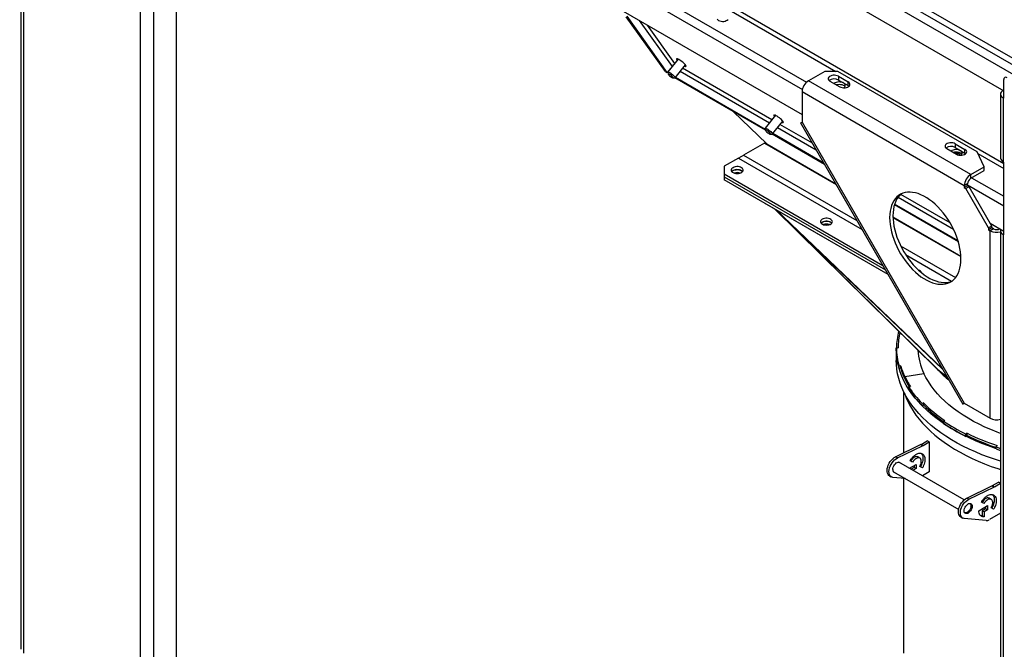
# Model space of a CAD drawing. Units: millimetres. Extents: x -3507 to 6208, y -4075 to 7998.
# Drawn here: x 2103 to 3176, y 3902 to 4587 of the extents above; entities that cross this region are included whole.
import ezdxf

# ---------------------------------------------------------------- set-up
doc = ezdxf.new("R2010")
doc.units = ezdxf.units.MM

msp = doc.modelspace()

# ---------------------------------------------------------------- linework, layer by layer
at = {"color": 7, "linetype": 'Continuous', "lineweight": 25}
for p, q in [((2102.6, 5163.2), (3658.2, 4265.2)), ((2105.7, 5168.6), (3661.4, 4270.6)), ((2103.9, 5147.2), (2103.9, 3902)), ((2106.9, 5143.1), (2106.9, 3897.9)), ((2109.7, 5148.9), (3651.2, 4259)), ((2237, 5051.7), (3175.3, 4510)), ((2237, 4972.8), (3175.3, 4431.1)), ((2234.1, 4896.6), (2234.1, 3824.4)), ((2478.1, 4828.1), (2992.3, 4531.2)), ((2456.9, 4799.5), (2955.7, 4511.5)), ((2461.4, 4807.3), (2960.3, 4519.4)), ((2456.9, 4772.1), (2955.4, 4484.3)), ((2248.3, 4680.2), (2248.3, 3820.4)), ((2273, 4665.9), (2273, 3834.7)), ((2806.4, 4531.2), (2763.8, 4590.7)), ((2808.5, 4530), (2764.7, 4591.2)), ((2777.8, 4586.8), (2813.7, 4536.6)), ((2816.7, 4540), (2786.9, 4581.6)), ((2820.4, 4544.6), (2809.2, 4530.6)), ((2806.4, 4531.2), (2808.5, 4530)), ((2813.7, 4536.6), (2808.5, 4530)), ((2809.1, 4530.3), (2809.4, 4528.3)), ((2809.3, 4529.4), (2809.2, 4529.4)), ((2809.2, 4529.4), (2809.2, 4529.4)), ((2809.3, 4529.4), (2809.2, 4529.4)), ((2817, 4524.3), (2828.2, 4538.4)), ((2822.5, 4531.3), (2919.9, 4475.1)), ((2922.5, 4478.4), (2825.2, 4534.6)), ((2980.1, 4531.2), (2962.5, 4521)), ((2994.3, 4531.2), (2980.1, 4531.2)), ((3146.3, 4443.5), (2994.3, 4531.2)), ((2814.7, 4524.1), (2816.8, 4524.2)), ((2915.4, 4467.2), (2816.7, 4524.2)), ((2915.3, 4468.1), (2817.3, 4524.7)), ((3139.2, 4419), (2962.5, 4521)), ((2985.8, 4520.6), (2996.4, 4514.5)), ((2995, 4525.9), (3005.6, 4519.8)), ((2995, 4525.9), (2995, 4521.8)), ((2995, 4521.8), (3005.6, 4515.7)), ((3005.6, 4515.7), (3005.6, 4519.8)), ((3175.3, 4501.9), (3175.3, 4522.3)), ((2955.4, 4508.8), (2955.4, 4476.1)), ((3132.2, 4406.7), (2955.4, 4508.8)), ((3005.6, 4515.7), (3006.4, 4515.1)), ((3174.6, 4510.4), (3174.6, 4510.4)), ((3174.6, 4510.4), (3175.3, 4510)), ((3171.7, 4506.3), (3171.7, 4436.9)), ((3175.3, 4502.7), (3174.6, 4502.3)), ((3174.6, 4502.3), (3174.6, 4432.9)), ((3175.3, 4501.9), (3174.6, 4502.3)), ((2880.4, 4487.4), (2916.9, 4452.2)), ((2926.5, 4483.4), (2915.2, 4469.3)), ((2923.1, 4463.1), (2934.3, 4477.2)), ((2955.4, 4476.1), (3132.2, 4169.9)), ((2915.2, 4469.1), (2915.5, 4467.1)), ((2928.6, 4470.1), (2970.8, 4445.7)), ((2966.7, 4452.9), (2931.2, 4473.4)), ((2953.8, 4475.2), (3130.6, 4169)), ((2920.8, 4462.8), (2922.8, 4463)), ((2979.9, 4430), (2922.7, 4463)), ((2979.1, 4431.3), (2923.4, 4463.5)), ((2914.4, 4453.2), (2891.7, 4440.1)), ((2914.4, 4453.2), (2915.3, 4453.7)), ((2914.4, 4453.2), (2992.6, 4408)), ((2916.9, 4452.2), (2992.2, 4408.7)), ((3113.1, 4447.1), (3123.7, 4441)), ((3122.3, 4452.4), (3132.9, 4446.3)), ((3122.3, 4452.4), (3122.3, 4448.4)), ((3122.3, 4448.4), (3132.9, 4442.2)), ((3122.5, 4443.7), (3124.9, 4440.5)), ((3124.6, 4443.7), (3127.3, 4440)), ((3132.9, 4442.2), (3132.9, 4446.3)), ((3153.8, 4427.4), (3146.3, 4443.5)), ((2886.1, 4436.8), (2870.5, 4427.9)), ((2886.1, 4436.8), (3020.9, 4359)), ((2891.7, 4440.1), (3015.2, 4368.8)), ((3132.9, 4442.2), (3133.7, 4441.6)), ((3147, 4441.9), (3175.3, 4425.6)), ((3175.3, 4432.5), (3174.6, 4432.9)), ((3175.3, 4353.2), (3175.3, 4432.5)), ((2870.5, 4427.9), (2870.5, 4419.7)), ((3139.2, 4419), (3153.8, 4427.4)), ((3139.2, 4414.9), (3153.8, 4423.3)), ((3153.8, 4423.3), (3153.8, 4427.4)), ((2870.5, 4419.7), (3043.5, 4319.9)), ((2870.5, 4419.7), (2870.5, 4416.4)), ((2870.5, 4416.4), (3046.3, 4315)), ((2870.5, 4416.4), (2870.5, 4413.2)), ((3049.1, 4310.1), (2870.5, 4413.2)), ((3139.2, 4414.9), (3139.2, 4419)), ((3140.2, 4415.5), (3175.3, 4395.2)), ((3135.7, 4408.8), (3132.2, 4406.7)), ((3132.2, 4406.7), (3132.2, 4404.7)), ((3135.7, 4406.7), (3132.2, 4404.7)), ((3132.2, 4404.7), (3133.9, 4403.7)), ((3137.5, 4405.7), (3133.9, 4403.7)), ((3158.7, 4360.8), (3133.9, 4403.7)), ((3135.7, 4406.7), (3135.7, 4408.8)), ((3135.7, 4407.6), (3175.3, 4384.8)), ((3137.5, 4405.7), (3135.7, 4406.7)), ((3162.2, 4362.8), (3137.5, 4405.7)), ((3060.1, 4394.2), (3120.5, 4359.3)), ((3116.8, 4366.2), (3063, 4397.3)), ((3049.1, 4310), (2914.4, 4387.9)), ((2914.4, 4387.9), (2914.4, 4387.9)), ((2925.2, 4381.6), (3102.8, 4207.1)), ((2925.3, 4381.6), (3103.2, 4206.8)), ((3108.6, 4207), (2925.8, 4381.3)), ((2926.6, 4380.8), (3108.2, 4207.7)), ((3125.7, 4345.8), (3056, 4386)), ((3125.4, 4346.9), (3056.3, 4386.8)), ((3054.4, 4372.8), (3128.5, 4330)), ((3054.4, 4372.3), (3128.6, 4329.5)), ((3162.2, 4362.8), (3158.7, 4360.8)), ((3158.7, 4360.8), (3158.7, 4358.8)), ((3162.2, 4360.8), (3158.7, 4358.8)), ((3158.7, 4358.8), (3160.4, 4357.7)), ((3160.4, 4365.9), (3175.3, 4357.3)), ((3164, 4359.8), (3160.4, 4357.7)), ((3160.4, 4153.6), (3160.4, 4357.7)), ((3162.2, 4360.8), (3162.2, 4362.8)), ((3164, 4359.8), (3162.2, 4360.8)), ((3171, 4359.8), (3171, 4359.8)), ((3171, 4359.8), (3172, 4359.2)), ((3171.7, 4357.7), (3171.7, 3282.7)), ((3175.3, 4354.1), (3174.6, 4353.7)), ((3174.6, 4353.7), (3174.6, 3281.5)), ((3175.3, 4353.2), (3174.6, 4353.7)), ((3062.7, 4341.4), (3122.7, 4306.8)), ((3068.2, 4331.7), (3118.3, 4302.8)), ((3058.1, 4230.3), (3060.1, 4230.3)), ((3058.1, 4227.8), (3058.1, 4230.3)), ((3058.1, 4228.6), (3058.1, 4216.4)), ((3060.1, 4231.1), (3060.1, 4230.3)), ((3082.1, 4227.5), (3082.1, 4223.1)), ((3063.1, 4210.5), (3061.1, 4210.3)), ((3061.1, 4207.8), (3061.1, 4210.3)), ((3063.1, 4208), (3061.1, 4207.8)), ((3063.1, 4208), (3063.1, 4210.5)), ((3067.4, 4199.2), (3088.1, 4202.4)), ((3067.4, 4196.7), (3067.4, 4199.2)), ((3103.2, 4206.8), (3113.5, 4198.6)), ((3071.6, 4187.8), (3073.4, 4188.2)), ((3071.6, 4185.3), (3071.6, 4187.8)), ((3066.1, 4182.8), (3066.1, 4115.9)), ((3088, 4170.2), (3086.2, 4169.6)), ((3086.2, 4167.1), (3086.2, 4169.6)), ((3088, 4167.7), (3086.2, 4167.1)), ((3088, 4167.7), (3088, 4170.2)), ((3132.2, 4169.9), (3160.4, 4153.6)), ((3109.4, 4150.5), (3110.9, 4151.2)), ((3109.4, 4148), (3109.4, 4150.5)), ((3135.3, 4137.2), (3134, 4136.3)), ((3134, 4133.9), (3134, 4136.3)), ((3135.3, 4134.7), (3134, 4133.9)), ((3135.3, 4134.7), (3135.3, 4137.2)), ((3057.2, 4111.6), (3084.5, 4124.8)), ((3059.3, 4110.3), (3086.6, 4123.6)), ((3086.6, 4123.6), (3084.5, 4124.8)), ((3085.1, 4125.1), (3091.9, 4129)), ((3085.1, 4125.1), (3087.2, 4123.9)), ((3087.2, 4123.9), (3094, 4127.8)), ((3094, 4127.8), (3091.9, 4129)), ((3094, 4127.8), (3094, 4123.6)), ((3094, 4123.7), (3094, 4099.2)), ((3166.8, 4122.6), (3168, 4123.9)), ((3166.8, 4122.6), (3171.7, 4120.7)), ((3166.8, 4120.2), (3166.8, 4122.6)), ((3059.3, 4110.3), (3057.2, 4111.6)), ((3083.7, 4110.1), (3081.6, 4111.4)), ((3094, 4120.9), (3094, 4102.1)), ((3166.8, 4120.2), (3171.7, 4118.3)), ((3132.1, 4064.7), (3061, 4105.8)), ((3072.5, 4099.1), (3079.8, 4103.3)), ((3075.8, 4105.6), (3073.1, 4107.1)), ((3077.6, 4100), (3074.3, 4098.1)), ((3077.6, 4102), (3077.6, 4100)), ((3079.8, 4098.8), (3077.6, 4100)), ((3079.8, 4103.3), (3079.8, 4098.8)), ((3086.5, 4099.4), (3083.7, 4101)), ((3050.5, 4091), (3052.6, 4089.8)), ((3067.6, 4088.1), (3054.4, 4089.2)), ((3055, 4095.4), (3126.1, 4054.3)), ((3079.8, 4098.8), (3076.4, 4096.9)), ((3094, 4095.1), (3086.7, 4090.9)), ((3094, 4099.3), (3094, 4095.1)), ((3066.1, 4088.2), (3066.1, 3897.9)), ((3135, 4066.7), (3162.3, 4079.9)), ((3137.1, 4065.4), (3164.4, 4078.7)), ((3164.4, 4078.7), (3162.3, 4079.9)), ((3162.9, 4080.2), (3169.6, 4084.1)), ((3162.9, 4080.2), (3165, 4079)), ((3165, 4079), (3171.7, 4082.8)), ((3171.7, 4083), (3169.6, 4084.1)), ((3137.1, 4065.4), (3135, 4066.7)), ((3148.1, 4052.9), (3157.5, 4058.4)), ((3153.6, 4060.6), (3150.8, 4062.2)), ((3155.4, 4057.1), (3155.4, 4055.1)), ((3157.5, 4058.4), (3157.5, 4053.9)), ((3161.5, 4065.2), (3159.4, 4066.5)), ((3128.3, 4046.1), (3130.4, 4044.9)), ((3151.6, 4047.4), (3149.9, 4047.7)), ((3155.4, 4055.1), (3151.6, 4052.9)), ((3153.7, 4051.7), (3151.6, 4052.9)), ((3151.6, 4052.9), (3151.6, 4047.4)), ((3153.7, 4046.1), (3151.6, 4047.4)), ((3157.5, 4053.9), (3153.7, 4051.7)), ((3153.7, 4051.7), (3153.7, 4046.1)), ((3157.5, 4053.9), (3155.4, 4055.1)), ((3171.7, 4050.2), (3159.5, 4043.2)), ((3164.2, 4054.5), (3161.5, 4056.1)), ((3156, 4042.2), (3132.2, 4044.3))]:
    msp.add_line(p, q, dxfattribs=at)
at = {"color": 7, "linetype": 'Continuous', "lineweight": 25, "flags": 128}
for points in [[(2862.7, 4588), (2863.4, 4587.2), (2864.4, 4586.6), (2865.7, 4586.1), (2867.1, 4585.8), (2868.6, 4585.6), (2870.1, 4585.7), (2871.5, 4586), (2872.8, 4586.5), (2873.9, 4587.1), (2874.7, 4587.8)], [(2828.4, 4538.2), (2827.7, 4539), (2826.8, 4539.9), (2825.8, 4540.9), (2824.6, 4541.8), (2823.4, 4542.8), (2822.3, 4543.6), (2821.2, 4544.2), (2820.2, 4544.7), (2819.5, 4545), (2818.9, 4545), (2818.6, 4544.8), (2818.6, 4544.4), (2818.9, 4543.8), (2819.3, 4543.3)], [(2809.1, 4530.3), (2809.1, 4530.4), (2809.2, 4530.6), (2809.6, 4530.7), (2810.3, 4530.4), (2811.2, 4530), (2812.2, 4529.4), (2813.2, 4528.6), (2814.3, 4527.8), (2815.3, 4526.9), (2816.1, 4526.1), (2816.7, 4525.3), (2817, 4524.8), (2817, 4524.4), (2816.8, 4524.2), (2816.8, 4524.2)], [(2827.1, 4537), (2827.7, 4536.8), (2828.4, 4536.6), (2828.8, 4536.7), (2828.9, 4537), (2828.8, 4537.5), (2828.4, 4538.2)], [(2814.7, 4524.1), (2814.9, 4524.2), (2814.8, 4524.6), (2814.4, 4525.1), (2813.8, 4525.8), (2813, 4526.6), (2812.1, 4527.3), (2811.2, 4527.9), (2810.4, 4528.3), (2809.8, 4528.5), (2809.5, 4528.5), (2809.4, 4528.3), (2809.7, 4527.8), (2810.2, 4527.1), (2810.9, 4526.4), (2811.8, 4525.7), (2812.7, 4525), (2813.6, 4524.5), (2814.3, 4524.1), (2814.7, 4524.1)], [(2995, 4525.9), (2993.7, 4526.5), (2992.3, 4526.9), (2990.8, 4527), (2989.2, 4527), (2987.7, 4526.7), (2986.4, 4526.2), (2985.3, 4525.6), (2984.5, 4524.8), (2984, 4523.9), (2983.9, 4523), (2984.2, 4522.2), (2984.8, 4521.3), (2985.8, 4520.6)], [(2991.4, 4518.6), (2990.5, 4517.9), (2990.5, 4517.9)], [(3000.8, 4513.4), (3001.1, 4513.6), (3001.9, 4514.3), (3002.4, 4515.2), (3002.5, 4516), (3002.3, 4516.9), (3001.8, 4517.7), (3000.9, 4518.4), (2999.8, 4519), (2998.4, 4519.4), (2997, 4519.6), (2995.5, 4519.7), (2994, 4519.5), (2992.6, 4519.1), (2991.4, 4518.6)], [(2996.4, 4514.5), (2997.6, 4513.9), (2999.1, 4513.6), (3000.6, 4513.4), (3002.2, 4513.5), (3003.7, 4513.7), (3005, 4514.2), (3006.1, 4514.8), (3006.9, 4515.6), (3007.4, 4516.5), (3007.5, 4517.4), (3007.2, 4518.3), (3006.6, 4519.1), (3005.6, 4519.8)], [(2992.6, 4516.7), (2993, 4516.8), (2994.4, 4517.1), (2995.9, 4517.2), (2997.4, 4517.1), (2998.8, 4516.9), (3000.1, 4516.4), (3001.1, 4515.8), (3001.9, 4515.1), (3002.2, 4514.7)], [(3174.6, 4510.4), (3173.3, 4509.6), (3172.4, 4508.6), (3171.8, 4507.5), (3171.7, 4506.3), (3171.8, 4505.2), (3172.4, 4504.1), (3173.3, 4503.1), (3174.6, 4502.3)], [(2934.4, 4476.9), (2933.8, 4477.8), (2932.9, 4478.7), (2931.9, 4479.7), (2930.7, 4480.6), (2929.5, 4481.5), (2928.3, 4482.3), (2927.2, 4483), (2926.3, 4483.5), (2925.5, 4483.7), (2925, 4483.8), (2924.7, 4483.6), (2924.7, 4483.2), (2925, 4482.6), (2925.4, 4482.1)], [(2933.2, 4475.8), (2933.8, 4475.6), (2934.4, 4475.4), (2934.8, 4475.5), (2935, 4475.8), (2934.8, 4476.3), (2934.4, 4476.9)], [(2953.8, 4475.2), (2953.8, 4475.2), (2954, 4475.3), (2954.5, 4475.6), (2955.4, 4476.1)], [(2915.2, 4469.1), (2915.2, 4469.1), (2915.3, 4469.4), (2915.7, 4469.4), (2916.4, 4469.2), (2917.2, 4468.8), (2918.2, 4468.2), (2919.3, 4467.4), (2920.4, 4466.5), (2921.3, 4465.7), (2922.2, 4464.8), (2922.7, 4464.1), (2923.1, 4463.5), (2923.1, 4463.1), (2922.8, 4463), (2922.8, 4463)], [(2920.8, 4462.8), (2921, 4463), (2920.9, 4463.3), (2920.5, 4463.9), (2919.9, 4464.6), (2919.1, 4465.3), (2918.1, 4466), (2917.3, 4466.7), (2916.5, 4467.1), (2915.9, 4467.3), (2915.5, 4467.3), (2915.5, 4467), (2915.7, 4466.5), (2916.2, 4465.9), (2917, 4465.2), (2917.9, 4464.4), (2918.8, 4463.8), (2919.6, 4463.2), (2920.3, 4462.9), (2920.8, 4462.8)], [(3122.3, 4452.4), (3121, 4453), (3119.6, 4453.4), (3118.1, 4453.5), (3116.5, 4453.5), (3115, 4453.2), (3113.7, 4452.7), (3112.5, 4452.1), (3111.7, 4451.3), (3111.3, 4450.5), (3111.2, 4449.6), (3111.5, 4448.7), (3112.1, 4447.9), (3113.1, 4447.1)], [(3118.7, 4445.1), (3117.8, 4444.4), (3117.8, 4444.4)], [(3128.1, 4439.9), (3128.4, 4440.1), (3129.2, 4440.9), (3129.7, 4441.7), (3129.8, 4442.6), (3129.6, 4443.4), (3129, 4444.2), (3128.2, 4444.9), (3127, 4445.5), (3125.7, 4445.9), (3124.3, 4446.2), (3122.8, 4446.2), (3121.3, 4446), (3119.9, 4445.6), (3118.7, 4445.1)], [(3119.9, 4443.2), (3120.2, 4443.3), (3121.6, 4443.6), (3123.1, 4443.7), (3124.6, 4443.7), (3126.1, 4443.4), (3127.4, 4442.9), (3128.4, 4442.3), (3129.2, 4441.6), (3129.5, 4441.2)], [(3123.7, 4441), (3124.9, 4440.5), (3126.3, 4440.1), (3127.9, 4439.9), (3129.4, 4440), (3130.9, 4440.2), (3132.3, 4440.7), (3133.4, 4441.4), (3134.2, 4442.1), (3134.7, 4443), (3134.8, 4443.9), (3134.5, 4444.8), (3133.8, 4445.6), (3132.9, 4446.3)], [(2880.1, 4426.4), (2879.1, 4425.7), (2878.5, 4425), (2878.2, 4424.1), (2878.2, 4423.2), (2878.6, 4422.4), (2879.3, 4421.6), (2880.3, 4421), (2881.6, 4420.5), (2883, 4420.2), (2884.5, 4420), (2886, 4420.1), (2887.4, 4420.4), (2888.7, 4420.8), (2889.8, 4421.5), (2890.6, 4422.2), (2891, 4423), (2891.2, 4423.9), (2890.9, 4424.8), (2890.4, 4425.6), (2889.5, 4426.3), (2888.4, 4426.9), (2887.1, 4427.3), (2885.6, 4427.5), (2884.1, 4427.5), (2882.6, 4427.3), (2881.3, 4427), (2880.1, 4426.4)], [(2878.8, 4422.1), (2879.6, 4422.8), (2880.6, 4423.5), (2881.9, 4423.9), (2883.4, 4424.2), (2884.9, 4424.3), (2886.4, 4424.1), (2887.8, 4423.8), (2889, 4423.3), (2890, 4422.7), (2890.5, 4422.1)], [(2880.1, 4423.2), (2879.1, 4422.5), (2878.8, 4422.1)], [(2890.5, 4422.1), (2890.4, 4422.3), (2889.5, 4423), (2888.4, 4423.6), (2887.1, 4424), (2885.6, 4424.2), (2884.1, 4424.3), (2882.6, 4424.1), (2881.3, 4423.7), (2880.1, 4423.2)], [(3128.6, 4327.1), (3128.5, 4330.8), (3128.1, 4334.6), (3127.5, 4338.5), (3126.6, 4342.5), (3125.5, 4346.5), (3124.2, 4350.6), (3122.6, 4354.6), (3120.8, 4358.6), (3118.8, 4362.5), (3116.7, 4366.4), (3114.3, 4370.2), (3111.8, 4373.8), (3109.2, 4377.2), (3106.4, 4380.5), (3103.5, 4383.6), (3100.6, 4386.5), (3097.5, 4389.1), (3094.4, 4391.4), (3091.3, 4393.5), (3088.2, 4395.3), (3085, 4396.9), (3082, 4398.1), (3078.9, 4398.9), (3075.9, 4399.5), (3073.1, 4399.8), (3070.3, 4399.7), (3067.6, 4399.3), (3065.1, 4398.5), (3062.8, 4397.5), (3060.6, 4396.1), (3058.6, 4394.5), (3056.9, 4392.5), (3055.3, 4390.3), (3054, 4387.8), (3052.8, 4385.1), (3052, 4382.1), (3051.3, 4378.9), (3051, 4375.6), (3050.8, 4372), (3051, 4368.3), (3051.3, 4364.5), (3052, 4360.6), (3052.8, 4356.6), (3054, 4352.6), (3055.3, 4348.6), (3056.9, 4344.5), (3058.6, 4340.5), (3060.6, 4336.6), (3062.8, 4332.7), (3065.1, 4329), (3067.6, 4325.4), (3070.3, 4321.9), (3073.1, 4318.6), (3075.9, 4315.5), (3078.9, 4312.7), (3082, 4310.1), (3085, 4307.7), (3088.2, 4305.6), (3091.3, 4303.8), (3094.4, 4302.3), (3097.5, 4301.1), (3100.6, 4300.2), (3103.5, 4299.6), (3106.4, 4299.4), (3109.2, 4299.4), (3111.8, 4299.8), (3114.3, 4300.6), (3116.7, 4301.6), (3118.8, 4303), (3120.8, 4304.6), (3122.6, 4306.6), (3124.2, 4308.8), (3125.5, 4311.3), (3126.6, 4314), (3127.5, 4317), (3128.1, 4320.2), (3128.5, 4323.6), (3128.6, 4327.1)], [(3064.1, 4398.1), (3062.2, 4396.5), (3060.4, 4394.6), (3058.8, 4392.4), (3057.5, 4389.9), (3056.4, 4387.1), (3055.5, 4384.2), (3054.9, 4381), (3054.5, 4377.6), (3054.4, 4374.1)], [(2977.3, 4370.3), (2976.4, 4369.6), (2975.7, 4368.8), (2975.4, 4368), (2975.5, 4367.1), (2975.9, 4366.3), (2976.6, 4365.5), (2977.6, 4364.8), (2978.8, 4364.3), (2980.2, 4364), (2981.7, 4363.9), (2983.2, 4364), (2984.6, 4364.3), (2985.9, 4364.7), (2987, 4365.3), (2987.8, 4366.1), (2988.3, 4366.9), (2988.4, 4367.8), (2988.2, 4368.6), (2987.6, 4369.4), (2986.8, 4370.1), (2985.6, 4370.7), (2984.3, 4371.1), (2982.8, 4371.4), (2981.3, 4371.4), (2979.9, 4371.2), (2978.5, 4370.8), (2977.3, 4370.3)], [(2976, 4366), (2976.8, 4366.7), (2977.9, 4367.3), (2979.2, 4367.8), (2980.6, 4368.1), (2982.1, 4368.1), (2983.6, 4368), (2985, 4367.7), (2986.2, 4367.2), (2987.2, 4366.5), (2987.7, 4366)], [(2987.7, 4366), (2987.6, 4366.2), (2986.8, 4366.9), (2985.6, 4367.5), (2984.3, 4367.9), (2982.8, 4368.1), (2981.3, 4368.1), (2979.9, 4367.9), (2978.5, 4367.6), (2977.3, 4367)], [(3054.4, 4374.1), (3054.5, 4370.4), (3054.9, 4366.6), (3055.5, 4362.7), (3056.4, 4358.7), (3057.5, 4354.7), (3058.8, 4350.6), (3060.4, 4346.6), (3062.2, 4342.6), (3064.2, 4338.6), (3066.3, 4334.8), (3068.7, 4331), (3071.2, 4327.4), (3073.8, 4323.9), (3076.6, 4320.7), (3079.5, 4317.6), (3082.4, 4314.7), (3085.5, 4312.1), (3088.6, 4309.7), (3091.7, 4307.6), (3094.8, 4305.8), (3098, 4304.3), (3101, 4303.1), (3104.1, 4302.2), (3107.1, 4301.7), (3109.9, 4301.4), (3112.7, 4301.5), (3115.4, 4301.9), (3117.9, 4302.6), (3118.9, 4303)], [(2977.3, 4367), (2976.4, 4366.4), (2976, 4366)], [(3172, 4359.2), (3171.8, 4358.9), (3171.7, 4357.7), (3171.8, 4356.6), (3172.4, 4355.5), (3173.3, 4354.5), (3174.6, 4353.7)], [(3166.8, 4120.6), (3166.1, 4120.8), (3158.7, 4123.4), (3151.4, 4126.2), (3144.3, 4129.1), (3137.4, 4132.2), (3130.7, 4135.5), (3124.3, 4138.9), (3118.1, 4142.5), (3112.2, 4146.2), (3106.6, 4150), (3101.2, 4154), (3096.1, 4158.1), (3091.3, 4162.3), (3086.8, 4166.6), (3082.6, 4171), (3078.7, 4175.5), (3075.1, 4180.1), (3071.9, 4184.8), (3069, 4189.6), (3066.4, 4194.4), (3064.2, 4199.3), (3062.3, 4204.2), (3060.7, 4209.2), (3059.5, 4214.2), (3058.7, 4219.2), (3058.2, 4224.2), (3058.1, 4229.2), (3058.1, 4229.4)], [(3171.7, 4106.8), (3166.1, 4108.5), (3158.7, 4111.1), (3151.4, 4113.9), (3144.3, 4116.9), (3137.4, 4120), (3130.7, 4123.2), (3124.3, 4126.6), (3118.1, 4130.2), (3112.2, 4133.9), (3106.6, 4137.8), (3101.2, 4141.7), (3096.1, 4145.8), (3091.3, 4150), (3086.8, 4154.4), (3082.6, 4158.8), (3078.7, 4163.3), (3075.1, 4167.9), (3071.9, 4172.6), (3069, 4177.3), (3066.4, 4182.1), (3064.2, 4187), (3062.3, 4191.9), (3060.7, 4196.9), (3059.5, 4201.9), (3058.7, 4206.9), (3058.2, 4212), (3058.1, 4216.4)], [(3171.7, 4137.1), (3168, 4138.5), (3161.2, 4141.2), (3154.7, 4144), (3148.3, 4147.1), (3142.2, 4150.2), (3136.4, 4153.5), (3130.8, 4157), (3125.4, 4160.6), (3120.3, 4164.3), (3115.5, 4168.1), (3111, 4172.1), (3106.8, 4176.2), (3102.9, 4180.3), (3099.3, 4184.6), (3096, 4188.9), (3093, 4193.4), (3090.4, 4197.8), (3088.1, 4202.4)], [(3066.8, 4181.3), (3067, 4180.7), (3068.8, 4175.9), (3071, 4171.1), (3073.5, 4166.4), (3076.3, 4161.7), (3079.5, 4157.1), (3083, 4152.5), (3086.8, 4148.1), (3090.9, 4143.7), (3095.3, 4139.5), (3100, 4135.3), (3105.1, 4131.3), (3110.3, 4127.4), (3115.9, 4123.6), (3121.7, 4120), (3127.8, 4116.5), (3134.1, 4113.1), (3140.6, 4109.9), (3147.4, 4106.9), (3154.4, 4104), (3161.6, 4101.2), (3168.9, 4098.7), (3171.7, 4097.8)], [(3132.2, 4169.9), (3131.3, 4169.4), (3130.8, 4169.1), (3130.6, 4169), (3130.7, 4169.1), (3131.1, 4169.3), (3131.9, 4169.8), (3132.2, 4169.9)], [(3050.5, 4091), (3050, 4091.4), (3049.1, 4092.4), (3048.5, 4093.6), (3048.1, 4095.1), (3048, 4096.8), (3048.2, 4098.7), (3048.7, 4100.6), (3049.4, 4102.6), (3050.3, 4104.5), (3051.4, 4106.4), (3052.7, 4108), (3054.2, 4109.5), (3055.7, 4110.7), (3057.2, 4111.6)], [(3054.4, 4089.2), (3053.1, 4089.5), (3052.1, 4090.2), (3051.2, 4091.1), (3050.6, 4092.4), (3050.2, 4093.9), (3050.1, 4095.6), (3050.3, 4097.5), (3050.8, 4099.4), (3051.5, 4101.4), (3052.4, 4103.3), (3053.6, 4105.1), (3054.9, 4106.8), (3056.3, 4108.3), (3057.8, 4109.4), (3059.3, 4110.3)], [(3054.3, 4097.7), (3054.4, 4098.9), (3054.8, 4100.3), (3055.4, 4101.6), (3056.2, 4102.9), (3057.1, 4104), (3058.1, 4104.9), (3059.2, 4105.5), (3060.2, 4105.8), (3061.1, 4105.7), (3061.9, 4105.4), (3062.3, 4105)], [(3128.3, 4046.1), (3127.7, 4046.5), (3126.9, 4047.5), (3126.3, 4048.7), (3125.9, 4050.2), (3125.8, 4051.9), (3126, 4053.8), (3126.4, 4055.7), (3127.2, 4057.7), (3128.1, 4059.6), (3129.2, 4061.4), (3130.5, 4063.1), (3131.9, 4064.6), (3133.4, 4065.8), (3135, 4066.7)], [(3132.2, 4044.3), (3130.9, 4044.6), (3129.9, 4045.3), (3129, 4046.2), (3128.4, 4047.5), (3128, 4049), (3127.9, 4050.7), (3128.1, 4052.6), (3128.6, 4054.5), (3129.3, 4056.5), (3130.2, 4058.4), (3131.3, 4060.2), (3132.6, 4061.9), (3134.1, 4063.3), (3135.6, 4064.5), (3137.1, 4065.4)], [(3132.1, 4052.8), (3132.2, 4054), (3132.6, 4055.4), (3133.2, 4056.7), (3133.9, 4058), (3134.9, 4059.1), (3135.9, 4060), (3136.9, 4060.6), (3138, 4060.9), (3138.9, 4060.8), (3139.7, 4060.5), (3140.3, 4059.8), (3140.6, 4058.9), (3140.8, 4057.8), (3140.6, 4056.5), (3140.3, 4055.2), (3139.7, 4053.8), (3138.9, 4052.6), (3138, 4051.5), (3136.9, 4050.6), (3135.9, 4050), (3134.9, 4049.7), (3133.9, 4049.7), (3133.2, 4050.1), (3132.6, 4050.7), (3132.2, 4051.6), (3132.1, 4052.8)], [(3139.4, 4056.6), (3138.9, 4055.2), (3138.2, 4053.9), (3137.3, 4052.7), (3136.3, 4051.7), (3135.3, 4051), (3134.2, 4050.5), (3133.2, 4050.4), (3132.7, 4050.5)]]:
    msp.add_lwpolyline(points, dxfattribs=at)
at = {"color": 7, "linetype": 'Continuous', "lineweight": 25}
for centre, radius, start, end in [((2970.7, 4508.1), 15.4, 122.6055, 177.3945), ((2990.4, 4513.5), 9.47, 61.3595, 125.6096), ((3177.4, 4522.6), 2.18, 50.7967, 189.214), ((3117.7, 4440.1), 9.47, 61.3595, 125.6096), ((3176.7, 4437.4), 5.03, 185.6948, 245.6253), ((2884.7, 4410.5), 10.5, 72.2877, 107.7123), ((3147.5, 4406), 15.4, 122.6055, 177.3945), ((3143.4, 4408.4), 7.68, 122.6055, 177.3945), ((2981.9, 4354.4), 10.5, 72.2877, 107.7123), ((3167.6, 4371.8), 15.8, 243.0837, 284.9794), ((3167.5, 4366.6), 7.69, 242.6097, 297.3903), ((3081.3, 4310.3), 4.61, 22.1591, 76.3417), ((3131.7, 4228.5), 73.6, 164.3469, 178.622), ((3132.3, 4231), 72.2, 167.0103, 180.6017), ((3131.8, 4231.2), 73.7, 180.7382, 196.4971), ((3131.8, 4228.8), 73.7, 180.7382, 196.4971), ((3149.9, 4231.6), 68.4, 183.1436, 205.3116), ((3140.9, 4233.4), 81.2, 196.4449, 204.9765), ((3140.9, 4231), 81.2, 196.4449, 204.9765), ((3144.6, 4232.4), 85.1, 196.6327, 211.5269), ((3150.6, 4238), 91.8, 204.9879, 212.8459), ((3149.4, 4234.9), 90.4, 204.9519, 211.3138), ((3193.4, 4287.4), 121, 221.7699, 230.1449), ((3166.9, 4249.7), 113.7, 213.028, 224.8315), ((3166.9, 4247.3), 113.7, 213.028, 224.8315), ((3195.6, 4277.3), 151.9, 224.8781, 236.114), ((3195, 4274.2), 150.9, 224.861, 235.4653), ((3194.6, 4273.7), 150.3, 224.839, 235.4873), ((3167.5, 4167.4), 15.5, 242.6989, 285.3642), ((3222.9, 4318.8), 203, 235.9955, 244.0099), ((3222.9, 4316.3), 203, 235.9955, 244.0099), ((3246.9, 4366.1), 254.7, 244.0123, 251.9685), ((3246.6, 4363.1), 254, 244.0071, 251.6788), ((3245.9, 4361.2), 252.1, 243.9769, 251.709), ((3080.6, 4132.8), 8.86, 295.8922, 300.0397), ((3082.8, 4131.6), 8.86, 295.8922, 300.0397), ((3057, 4097.2), 2.73, 170.9879, 255.7098), ((3158.4, 4087.9), 8.86, 295.8922, 300.0397), ((3160.5, 4086.7), 8.86, 295.8922, 300.0397), ((3135.6, 4058.2), 4.11, 337.7134, 41.2458), ((3156.2, 4048.3), 6.14, 267.6422, 302.3493)]:
    msp.add_arc(centre, radius, start, end, dxfattribs=at)
for centre, major_axis, ratio, start_param, end_param in [((2888.9, 4438.5), (4, 2.31), 0.00007, 3.92695, 5.497747), ((3108.8, 4207.4), (6.65, -1.18), 0.392785, 3.66157, 3.769261)]:
    msp.add_ellipse(centre, major_axis=major_axis, ratio=ratio, start_param=start_param, end_param=end_param, dxfattribs=at)
for points, knots in [([(2813.7, 4536.6), (2814, 4537), (2814.4, 4537.9), (2815.2, 4538.6), (2815.7, 4538.8), (2815.8, 4538.9)], [0, 0, 0, 0, 0.438837, 0.843601, 1, 1, 1, 1]), ([(3073.1, 4107.1), (3073.8, 4108.3), (3075.2, 4110.5), (3077.9, 4113.1), (3080.5, 4114.7), (3082.8, 4115.5), (3084.8, 4115.6), (3085.9, 4115.1), (3086.5, 4114.9)], [0, 0, 0, 0, 0.1910264, 0.3756945, 0.5583804, 0.7025861, 0.8489502, 1, 1, 1, 1]), ([(3081.6, 4111.4), (3081.2, 4111.5), (3080.3, 4111.9), (3078.7, 4111.6), (3077, 4110.7), (3075.2, 4109.1), (3074.2, 4107.6), (3073.7, 4106.8)], [0, 0, 0, 0, 0.191265, 0.376165, 0.559079, 0.775751, 1, 1, 1, 1]), ([(3083.7, 4110.1), (3083.3, 4110.3), (3082.5, 4110.6), (3080.9, 4110.3), (3079.1, 4109.4), (3077.3, 4107.9), (3076.3, 4106.3), (3075.8, 4105.6)], [0, 0, 0, 0, 0.191265, 0.376165, 0.559079, 0.775751, 1, 1, 1, 1]), ([(3085.1, 4115.3), (3085.5, 4115), (3086.3, 4114.3), (3087, 4112.1), (3087.2, 4109.2), (3086.7, 4106.3), (3085.8, 4103.4), (3084.8, 4101.6), (3084.3, 4100.6)], [0, 0, 0, 0, 0.111106, 0.31402, 0.514755, 0.673207, 0.834029, 1, 1, 1, 1]), ([(3086.5, 4114.9), (3087.1, 4114.4), (3088.3, 4113.4), (3089.2, 4110.8), (3089.3, 4108), (3088.8, 4105), (3087.9, 4102.2), (3087, 4100.3), (3086.5, 4099.4)], [0, 0, 0, 0, 0.191029, 0.375699, 0.558385, 0.70259, 0.848952, 1, 1, 1, 1]), ([(3083.7, 4101), (3084.1, 4101.7), (3084.8, 4103.1), (3085.3, 4105.2), (3085.4, 4107.2), (3085, 4109.1), (3084.2, 4109.8), (3083.7, 4110.1)], [0, 0, 0, 0, 0.1912605, 0.3761576, 0.5590711, 0.7757463, 1, 1, 1, 1]), ([(3150.8, 4062.2), (3151.6, 4063.4), (3153, 4065.6), (3155.7, 4068.2), (3158.2, 4069.8), (3160.5, 4070.6), (3162.6, 4070.7), (3163.7, 4070.2), (3164.2, 4070)], [0, 0, 0, 0, 0.191026, 0.375695, 0.55838, 0.702586, 0.84895, 1, 1, 1, 1]), ([(3162.9, 4070.4), (3163.2, 4070.1), (3164.1, 4069.4), (3164.8, 4067.2), (3165, 4064.3), (3164.5, 4061.4), (3163.6, 4058.5), (3162.6, 4056.7), (3162.1, 4055.7)], [0, 0, 0, 0, 0.111106, 0.31402, 0.514755, 0.673207, 0.834029, 1, 1, 1, 1]), ([(3164.2, 4070), (3164.9, 4069.5), (3166.1, 4068.5), (3167, 4065.9), (3167.1, 4063.1), (3166.6, 4060.1), (3165.7, 4057.3), (3164.7, 4055.4), (3164.2, 4054.5)], [0, 0, 0, 0, 0.191029, 0.375699, 0.558385, 0.70259, 0.848952, 1, 1, 1, 1]), ([(3159.4, 4066.5), (3159, 4066.6), (3158.1, 4067), (3156.5, 4066.7), (3154.8, 4065.8), (3153, 4064.2), (3152, 4062.7), (3151.5, 4061.9)], [0, 0, 0, 0, 0.191265, 0.376165, 0.559079, 0.775751, 1, 1, 1, 1]), ([(3161.5, 4065.2), (3161.1, 4065.4), (3160.2, 4065.7), (3158.7, 4065.4), (3156.9, 4064.5), (3155.1, 4063), (3154.1, 4061.4), (3153.6, 4060.6)], [0, 0, 0, 0, 0.191265, 0.376165, 0.559079, 0.775751, 1, 1, 1, 1]), ([(3161.5, 4056.1), (3161.9, 4056.8), (3162.6, 4058.2), (3163.1, 4060.3), (3163.2, 4062.3), (3162.8, 4064.2), (3161.9, 4064.9), (3161.5, 4065.2)], [0, 0, 0, 0, 0.1912605, 0.3761576, 0.5590711, 0.7757463, 1, 1, 1, 1]), ([(3153.7, 4046.1), (3152.8, 4046.2), (3151, 4046.3), (3149.3, 4047.9), (3148.3, 4050.2), (3148.1, 4052), (3148.1, 4052.9)], [0, 0, 0, 0, 0.2765905, 0.5524253, 0.7725595, 1, 1, 1, 1])]:
    msp.add_open_spline(points, degree=3, knots=knots, dxfattribs=at)

doc.saveas('drawing.dxf')
